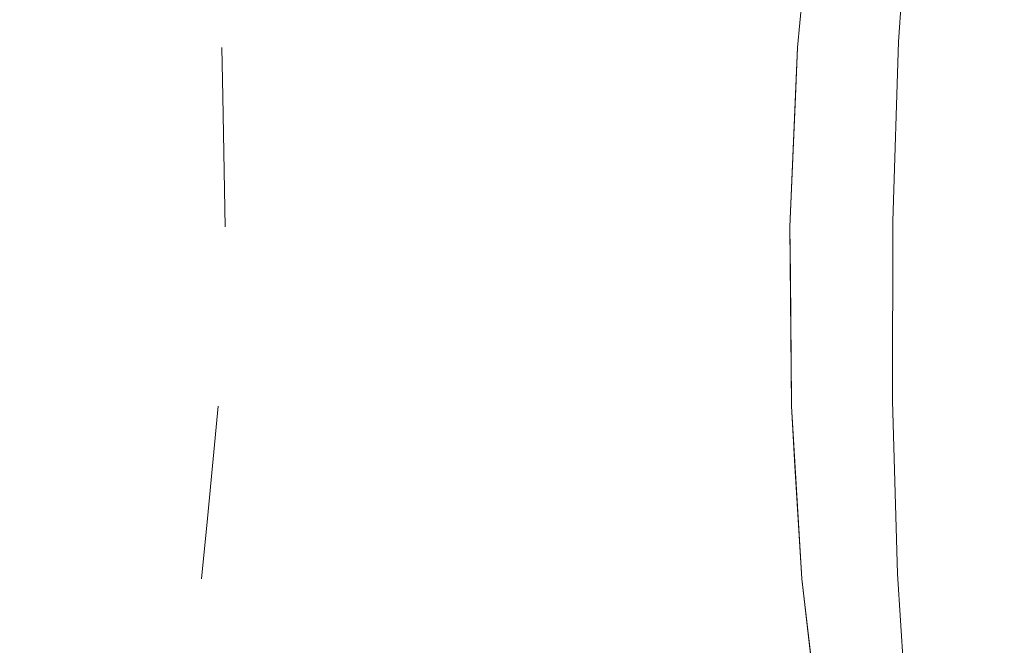
# Model space of a CAD drawing. Extents: x 0 to 595, y -49 to 550.
# Drawn here: x 518 to 523, y -43 to -39 of the extents above; entities that cross this region are included whole.
import ezdxf

# ---------------------------------------------------------------- set-up
doc = ezdxf.new("R2010")
doc.units = 0
doc.header["$MEASUREMENT"] = 0
doc.layers.add('POKRETLO01', color=8, linetype='Continuous')
doc.layers.add('RACZKA01', color=8, linetype='Continuous')

msp = doc.modelspace()

# ---------------------------------------------------------------- linework, layer by layer
at = {"layer": 'POKRETLO01', "lineweight": 0}
for points, invisible_edges in [([(520.7794, -34.5364, 533.4627), (518.5836, -43.9347, 534.3724), (520.6129, -46.5787, 533.2135), (520.7794, -34.5364, 533.4627)], 15), ([(520.7794, -34.5364, 533.4627), (518.8288, -42.8024, 534.2731), (518.5836, -43.9347, 534.3724), (520.7794, -34.5364, 533.4627)], 15), ([(520.6129, -46.5787, 505.3719), (518.6673, -36.91, 504.0604), (520.7794, -34.5364, 505.1227), (520.6129, -46.5787, 505.3719)], 15), ([(520.7794, -34.5364, 533.4627), (518.9051, -42.3383, 534.2454), (518.8288, -42.8024, 534.2731), (520.7794, -34.5364, 533.4627)], 15), ([(520.7794, -34.5364, 533.4627), (518.9982, -41.3852, 534.2224), (518.9051, -42.3383, 534.2454), (520.7794, -34.5364, 533.4627)], 15), ([(519.0184, -39.4037, 534.2672), (520.7794, -34.5364, 533.4627), (518.9693, -38.7695, 534.3113), (519.0184, -39.4037, 534.2672)], 15), ([(520.7794, -34.5364, 533.4627), (519.026, -40.6648, 534.2277), (518.9982, -41.3852, 534.2224), (520.7794, -34.5364, 533.4627)], 15), ([(519.0365, -40.3943, 534.2297), (520.7794, -34.5364, 533.4627), (519.0184, -39.4037, 534.2672), (519.0365, -40.3943, 534.2297)], 15), ([(520.7794, -34.5364, 533.4627), (519.0365, -40.3943, 534.2297), (519.026, -40.6648, 534.2277), (520.7794, -34.5364, 533.4627)], 15), ([(520.6129, -46.5787, 533.2135), (522.5691, -36.9101, 531.9178), (520.7794, -34.5364, 533.4627), (520.6129, -46.5787, 533.2135)], 15), ([(522.4197, -37.5743, 506.5662), (520.6129, -46.5787, 505.3719), (520.7794, -34.5364, 505.1227), (522.4197, -37.5743, 506.5662)], 15), ([(520.6129, -46.5787, 505.3719), (518.8823, -38.0192, 504.2065), (518.6673, -36.91, 504.0604), (520.6129, -46.5787, 505.3719)], 15), ([(520.6129, -46.5787, 533.2135), (522.3519, -38.0191, 532.0605), (522.5691, -36.9101, 531.9178), (520.6129, -46.5787, 533.2135)], 15), ([(522.286, -38.4515, 506.4846), (520.6129, -46.5787, 505.3719), (522.4197, -37.5743, 506.5662), (522.286, -38.4515, 506.4846)], 15), ([(520.6129, -46.5787, 505.3719), (518.9446, -38.4515, 504.252), (518.8823, -38.0192, 504.2065), (520.6129, -46.5787, 505.3719)], 15), ([(520.6129, -46.5787, 533.2135), (522.286, -38.4515, 532.1008), (522.3519, -38.0191, 532.0605), (520.6129, -46.5787, 533.2135)], 13), ([(517.7914, -39.374, 504.4377), (517.8069, -38.4244, 504.3545), (518.0814, -38.4273, 504.4068), (518.0829, -39.3771, 504.4933)], 15), ([(517.807, -38.4244, 534.2309), (517.7915, -39.374, 534.1476), (518.0829, -39.3771, 534.092), (518.0815, -38.4273, 534.1785)], 15), ([(518.0829, -39.3771, 504.4933), (518.0814, -38.4273, 504.4068), (518.3496, -38.432, 504.4183), (518.3675, -39.3821, 504.5055)], 15), ([(518.0815, -38.4273, 534.1785), (518.0829, -39.3771, 534.092), (518.3676, -39.3821, 534.0798), (518.3498, -38.432, 534.1671)], 15), ([(518.3675, -39.3821, 504.5055), (518.3496, -38.432, 504.4183), (518.6013, -38.4384, 504.3885), (518.6346, -39.3888, 504.4738)], 15), ([(518.3498, -38.432, 534.1671), (518.3676, -39.3821, 534.0798), (518.6347, -39.3888, 534.1114), (518.6014, -38.4384, 534.1968)], 15), ([(518.6346, -39.3888, 504.4738), (518.6013, -38.4384, 504.3885), (518.8266, -38.4461, 504.3185), (518.8739, -39.397, 504.3995)], 15), ([(518.6014, -38.4384, 534.1968), (518.6347, -39.3888, 534.1114), (518.8739, -39.397, 534.1857), (518.8266, -38.4461, 534.2668)], 15), ([(522.2912, -38.4384, 506.854), (522.1995, -39.3888, 506.8559), (522.1766, -39.397, 506.6064), (522.2696, -38.4461, 506.6191)], 15), ([(522.2697, -38.4461, 531.9662), (522.1767, -39.397, 531.9789), (522.1996, -39.3888, 531.7295), (522.2913, -38.4384, 531.7313)], 15), ([(522.3599, -38.432, 507.0978), (522.2726, -39.3821, 507.1147), (522.1995, -39.3888, 506.8559), (522.2912, -38.4384, 506.854)], 15), ([(522.2913, -38.4384, 531.7313), (522.1996, -39.3888, 531.7295), (522.2726, -39.3821, 531.4706), (522.36, -38.432, 531.4874)], 15), ([(522.3928, -39.3771, 531.2122), (522.4733, -38.4273, 531.244), (522.36, -38.432, 531.4874), (522.2726, -39.3821, 531.4706)], 15), ([(522.4732, -38.4273, 507.3413), (522.3928, -39.3771, 507.3731), (522.2726, -39.3821, 507.1147), (522.3599, -38.432, 507.0978)], 15), ([(522.5557, -39.374, 530.9642), (522.6266, -38.4244, 531.0104), (522.4733, -38.4273, 531.244), (522.3928, -39.3771, 531.2122)], 15), ([(522.6267, -38.4244, 507.5748), (522.5557, -39.374, 507.6211), (522.3928, -39.3771, 507.3731), (522.4732, -38.4273, 507.3413)], 15), ([(522.755, -39.373, 530.7363), (522.8144, -38.4234, 530.7957), (522.6266, -38.4244, 531.0104), (522.5557, -39.374, 530.9642)], 14), ([(522.8143, -38.4234, 507.7896), (522.7549, -39.373, 507.849), (522.5557, -39.374, 507.6211), (522.6267, -38.4244, 507.5748)], 15), ([(522.7549, -39.373, 507.849), (522.8143, -38.4234, 507.7896), (523.0291, -38.4244, 507.9773), (522.9829, -39.374, 508.0483)], 14), ([(522.8144, -38.4234, 530.7957), (522.755, -39.373, 530.7363), (522.9829, -39.374, 530.537), (523.0292, -38.4244, 530.6081)], 15), ([(523.0292, -38.4244, 530.6081), (522.9829, -39.374, 530.537), (523.2309, -39.3771, 530.3741), (523.2627, -38.4273, 530.4546)], 15), ([(522.9829, -39.374, 508.0483), (523.0291, -38.4244, 507.9773), (523.2626, -38.4273, 508.1307), (523.2309, -39.3771, 508.2112)], 15), ([(523.2627, -38.4273, 530.4546), (523.2309, -39.3771, 530.3741), (523.4893, -39.3821, 530.2539), (523.5062, -38.432, 530.3413)], 15), ([(523.2309, -39.3771, 508.2112), (523.2626, -38.4273, 508.1307), (523.506, -38.432, 508.2439), (523.4892, -39.3821, 508.3314)], 15), ([(518.9693, -38.7695, 534.3113), (518.9447, -38.4515, 534.3334), (518.8266, -38.4461, 534.2668), (518.8739, -39.397, 534.1857)], 15), ([(518.9941, -39.0911, 504.2964), (519.0183, -39.4037, 504.3181), (518.8739, -39.397, 504.3995), (518.8266, -38.4461, 504.3185)], 15), ([(520.6129, -46.5787, 505.3719), (518.9941, -39.0911, 504.2964), (518.9446, -38.4515, 504.252), (520.6129, -46.5787, 505.3719)], 15), ([(520.6129, -46.5787, 533.2135), (522.226, -39.0912, 532.1295), (522.286, -38.4515, 532.1008), (520.6129, -46.5787, 533.2135)], 13), ([(522.1966, -39.4037, 506.4418), (520.6129, -46.5787, 505.3719), (522.286, -38.4515, 506.4846), (522.1966, -39.4037, 506.4418)], 15), ([(522.2561, -38.7695, 506.4703), (522.286, -38.4515, 506.4846), (522.2696, -38.4461, 506.6191), (522.1766, -39.397, 506.6064)], 14), ([(522.226, -39.0912, 532.1295), (522.1967, -39.4037, 532.1436), (522.1767, -39.397, 531.9789), (522.2697, -38.4461, 531.9662)], 15), ([(522.1966, -39.4037, 506.4418), (522.286, -38.4515, 506.4846), (522.2561, -38.7695, 506.4703), (522.1966, -39.4037, 506.4418)], 15), ([(518.8739, -39.397, 534.1857), (519.0184, -39.4037, 534.2672), (518.9693, -38.7695, 534.3113), (518.8739, -39.397, 534.1857)], 15), ([(522.1766, -39.397, 506.6064), (522.1966, -39.4037, 506.4418), (522.2561, -38.7695, 506.4703), (522.1766, -39.397, 506.6064)], 13), ([(520.6129, -46.5787, 505.3719), (519.0183, -39.4037, 504.3181), (518.9941, -39.0911, 504.2964), (520.6129, -46.5787, 505.3719)], 15), ([(520.6129, -46.5787, 533.2135), (522.1967, -39.4037, 532.1436), (522.226, -39.0912, 532.1295), (520.6129, -46.5787, 533.2135)], 13), ([(517.7915, -39.374, 534.1476), (517.7801, -40.3638, 534.1047), (518.0772, -40.3669, 534.0481), (518.0829, -39.3771, 534.092)], 15), ([(517.7801, -40.3638, 504.4806), (517.7914, -39.374, 504.4377), (518.0829, -39.3771, 504.4933), (518.0772, -40.3669, 504.5373)], 15), ([(518.0829, -39.3771, 534.092), (518.0772, -40.3669, 534.0481), (518.3675, -40.372, 534.0357), (518.3676, -39.3821, 534.0798)], 15), ([(518.0772, -40.3669, 504.5373), (518.0829, -39.3771, 504.4933), (518.3675, -39.3821, 504.5055), (518.3675, -40.372, 504.5497)], 15), ([(518.3676, -39.3821, 534.0798), (518.3675, -40.372, 534.0357), (518.6399, -40.3789, 534.0679), (518.6347, -39.3888, 534.1114)], 15), ([(518.3675, -40.372, 504.5497), (518.3675, -39.3821, 504.5055), (518.6346, -39.3888, 504.4738), (518.6399, -40.3789, 504.5174)], 15), ([(518.8739, -39.397, 504.3995), (518.8837, -40.3872, 504.4418), (518.6399, -40.3789, 504.5174), (518.6346, -39.3888, 504.4738)], 15), ([(518.6347, -39.3888, 534.1114), (518.6399, -40.3789, 534.0679), (518.8838, -40.3872, 534.1436), (518.8739, -39.397, 534.1857)], 15), ([(519.0233, -39.6755, 534.257), (519.0184, -39.4037, 534.2672), (518.8739, -39.397, 534.1857), (518.8838, -40.3872, 534.1436)], 14), ([(519.0315, -40.1264, 504.3454), (519.0364, -40.3943, 504.3556), (518.8837, -40.3872, 504.4418), (518.8739, -39.397, 504.3995)], 15), ([(518.8739, -39.397, 504.3995), (519.0183, -39.4037, 504.3181), (519.0315, -40.1264, 504.3454), (518.8739, -39.397, 504.3995)], 15), ([(520.6129, -46.5787, 505.3719), (519.0315, -40.1264, 504.3454), (519.0183, -39.4037, 504.3181), (520.6129, -46.5787, 505.3719)], 15), ([(519.0365, -40.3943, 534.2297), (519.0184, -39.4037, 534.2672), (519.0233, -39.6755, 534.257), (519.0365, -40.3943, 534.2297)], 15), ([(522.1967, -39.4037, 532.1436), (520.6129, -46.5787, 533.2135), (522.1552, -40.3943, 532.1459), (522.1967, -39.4037, 532.1436)], 15), ([(520.6129, -46.5787, 505.3719), (522.1966, -39.4037, 506.4418), (522.1551, -40.3943, 506.4394), (520.6129, -46.5787, 505.3719)], 15), ([(522.1573, -40.3789, 531.7176), (522.1996, -39.3888, 531.7295), (522.1767, -39.397, 531.9789), (522.1339, -40.3872, 531.9719)], 15), ([(522.1995, -39.3888, 506.8559), (522.1573, -40.3789, 506.8677), (522.1339, -40.3872, 506.6134), (522.1766, -39.397, 506.6064)], 15), ([(522.1664, -40.1266, 532.1452), (522.1552, -40.3943, 532.1459), (522.1339, -40.3872, 531.9719), (522.1767, -39.397, 531.9789)], 15), ([(522.1853, -39.6756, 506.4411), (522.1966, -39.4037, 506.4418), (522.1766, -39.397, 506.6064), (522.1339, -40.3872, 506.6134)], 14), ([(522.1551, -40.3943, 506.4394), (522.1966, -39.4037, 506.4418), (522.1853, -39.6756, 506.4411), (522.1551, -40.3943, 506.4394)], 15), ([(522.1967, -39.4037, 532.1436), (522.1552, -40.3943, 532.1459), (522.1664, -40.1266, 532.1452), (522.1967, -39.4037, 532.1436)], 14), ([(522.2318, -40.372, 531.4536), (522.2726, -39.3821, 531.4706), (522.1996, -39.3888, 531.7295), (522.1573, -40.3789, 531.7176)], 15), ([(522.2726, -39.3821, 507.1147), (522.2318, -40.372, 507.1317), (522.1573, -40.3789, 506.8677), (522.1995, -39.3888, 506.8559)], 15), ([(522.1767, -39.397, 531.9789), (522.1967, -39.4037, 532.1436), (522.1664, -40.1266, 532.1452), (522.1767, -39.397, 531.9789)], 15), ([(522.3544, -40.3669, 531.1901), (522.3928, -39.3771, 531.2122), (522.2726, -39.3821, 531.4706), (522.2318, -40.372, 531.4536)], 15), ([(522.3928, -39.3771, 507.3731), (522.3543, -40.3669, 507.3952), (522.2318, -40.372, 507.1317), (522.2726, -39.3821, 507.1147)], 15), ([(522.5557, -39.374, 507.6211), (522.5204, -40.3638, 507.648), (522.3543, -40.3669, 507.3952), (522.3928, -39.3771, 507.3731)], 15), ([(522.5204, -40.3638, 530.9374), (522.5557, -39.374, 530.9642), (522.3928, -39.3771, 531.2122), (522.3544, -40.3669, 531.1901)], 15), ([(522.5557, -39.374, 530.9642), (522.5204, -40.3638, 530.9374), (522.7236, -40.3627, 530.7048), (522.755, -39.373, 530.7363)], 11), ([(522.7549, -39.373, 507.849), (522.7235, -40.3627, 507.8804), (522.5204, -40.3638, 507.648), (522.5557, -39.374, 507.6211)], 15), ([(522.9829, -39.374, 508.0483), (522.956, -40.3638, 508.0836), (522.7235, -40.3627, 507.8804), (522.7549, -39.373, 507.849)], 11), ([(522.755, -39.373, 530.7363), (522.7236, -40.3627, 530.7048), (522.956, -40.3638, 530.5018), (522.9829, -39.374, 530.537)], 15), ([(522.9829, -39.374, 530.537), (522.956, -40.3638, 530.5018), (523.2088, -40.3669, 530.3357), (523.2309, -39.3771, 530.3741)], 15), ([(522.956, -40.3638, 508.0836), (522.9829, -39.374, 508.0483), (523.2309, -39.3771, 508.2112), (523.2088, -40.3669, 508.2497)], 15), ([(523.2309, -39.3771, 530.3741), (523.2088, -40.3669, 530.3357), (523.4723, -40.372, 530.2131), (523.4893, -39.3821, 530.2539)], 15), ([(523.2088, -40.3669, 508.2497), (523.2309, -39.3771, 508.2112), (523.4892, -39.3821, 508.3314), (523.4722, -40.372, 508.3722)], 15), ([(518.8838, -40.3872, 534.1436), (519.0365, -40.3943, 534.2297), (519.0233, -39.6755, 534.257), (518.8838, -40.3872, 534.1436)], 13), ([(522.1339, -40.3872, 506.6134), (522.1551, -40.3943, 506.4394), (522.1853, -39.6756, 506.4411), (522.1339, -40.3872, 506.6134)], 13), ([(519.0315, -40.1264, 504.3454), (520.6129, -46.5787, 505.3719), (519.0364, -40.3943, 504.3556), (519.0315, -40.1264, 504.3454)], 15), ([(518.0772, -40.3669, 504.5373), (518.0647, -41.3587, 504.537), (517.7733, -41.3556, 504.4814), (517.7801, -40.3638, 504.4806)], 15), ([(518.0648, -41.3587, 534.0483), (518.0772, -40.3669, 534.0481), (517.7801, -40.3638, 534.1047), (517.7734, -41.3556, 534.1039)], 15), ([(518.0647, -41.3587, 504.537), (518.0772, -40.3669, 504.5373), (518.3675, -40.372, 504.5497), (518.3495, -41.3637, 504.5492)], 15), ([(518.0772, -40.3669, 534.0481), (518.0648, -41.3587, 534.0483), (518.3495, -41.3637, 534.0361), (518.3675, -40.372, 534.0357)], 15), ([(518.3675, -40.372, 534.0357), (518.3495, -41.3637, 534.0361), (518.6167, -41.3704, 534.0677), (518.6399, -40.3789, 534.0679)], 15), ([(518.6399, -40.3789, 504.5174), (518.6166, -41.3704, 504.5176), (518.3495, -41.3637, 504.5492), (518.3675, -40.372, 504.5497)], 15), ([(518.8837, -40.3872, 504.4418), (518.8558, -41.3786, 504.4432), (518.6166, -41.3704, 504.5176), (518.6399, -40.3789, 504.5174)], 15), ([(518.6399, -40.3789, 534.0679), (518.6167, -41.3704, 534.0677), (518.8559, -41.3786, 534.1421), (518.8838, -40.3872, 534.1436)], 15), ([(519.009, -41.1064, 504.3609), (518.9982, -41.3852, 504.363), (518.8558, -41.3786, 504.4432), (518.8837, -40.3872, 504.4418)], 15), ([(519.026, -40.6648, 534.2277), (519.0365, -40.3943, 534.2297), (518.8838, -40.3872, 534.1436), (518.8559, -41.3786, 534.1421)], 15), ([(518.8837, -40.3872, 504.4418), (519.0364, -40.3943, 504.3556), (519.009, -41.1064, 504.3609), (518.8837, -40.3872, 504.4418)], 15), ([(519.0364, -40.3943, 504.3556), (520.6129, -46.5787, 505.3719), (519.009, -41.1064, 504.3609), (519.0364, -40.3943, 504.3556)], 15), ([(522.1552, -40.3943, 532.1459), (520.6129, -46.5787, 533.2135), (522.1608, -41.1063, 532.1185), (522.1552, -40.3943, 532.1459)], 11), ([(520.6129, -46.5787, 505.3719), (522.1551, -40.3943, 506.4394), (522.163, -41.3852, 506.4776), (520.6129, -46.5787, 505.3719)], 15), ([(522.1339, -40.3872, 531.9719), (522.1433, -41.3786, 531.9455), (522.1662, -41.3704, 531.696), (522.1573, -40.3789, 531.7176)], 15), ([(522.1573, -40.3789, 506.8677), (522.166, -41.3704, 506.8892), (522.1432, -41.3786, 506.6398), (522.1339, -40.3872, 506.6134)], 15), ([(522.1608, -41.1063, 532.1185), (522.163, -41.3852, 532.1077), (522.1433, -41.3786, 531.9455), (522.1339, -40.3872, 531.9719)], 15), ([(522.1339, -40.3872, 531.9719), (522.1552, -40.3943, 532.1459), (522.1608, -41.1063, 532.1185), (522.1339, -40.3872, 531.9719)], 15), ([(522.1573, -40.665, 506.4499), (522.1551, -40.3943, 506.4394), (522.1339, -40.3872, 506.6134), (522.1432, -41.3786, 506.6398)], 14), ([(522.163, -41.3852, 506.4776), (522.1551, -40.3943, 506.4394), (522.1573, -40.665, 506.4499), (522.163, -41.3852, 506.4776)], 14), ([(522.2391, -41.3637, 531.4371), (522.2318, -40.372, 531.4536), (522.1573, -40.3789, 531.7176), (522.1662, -41.3704, 531.696)], 15), ([(522.2318, -40.372, 507.1317), (522.2391, -41.3637, 507.1482), (522.166, -41.3704, 506.8892), (522.1573, -40.3789, 506.8677)], 15), ([(522.3594, -41.3587, 531.1787), (522.3544, -40.3669, 531.1901), (522.2318, -40.372, 531.4536), (522.2391, -41.3637, 531.4371)], 15), ([(522.3543, -40.3669, 507.3952), (522.3593, -41.3587, 507.4065), (522.2391, -41.3637, 507.1482), (522.2318, -40.372, 507.1317)], 15), ([(522.5204, -40.3638, 507.648), (522.5222, -41.3556, 507.6545), (522.3593, -41.3587, 507.4065), (522.3543, -40.3669, 507.3952)], 15), ([(522.3544, -40.3669, 531.1901), (522.3594, -41.3587, 531.1787), (522.5222, -41.3556, 530.9308), (522.5204, -40.3638, 530.9374)], 15), ([(522.5204, -40.3638, 530.9374), (522.5222, -41.3556, 530.9308), (522.7216, -41.3546, 530.7028), (522.7236, -40.3627, 530.7048)], 11), ([(522.7235, -40.3627, 507.8804), (522.7215, -41.3546, 507.8824), (522.5222, -41.3556, 507.6545), (522.5204, -40.3638, 507.648)], 15), ([(522.956, -40.3638, 508.0836), (522.9494, -41.3556, 508.0818), (522.7215, -41.3546, 507.8824), (522.7235, -40.3627, 507.8804)], 11), ([(522.7236, -40.3627, 530.7048), (522.7216, -41.3546, 530.7028), (522.9495, -41.3556, 530.5035), (522.956, -40.3638, 530.5018)], 15), ([(523.2088, -40.3669, 508.2497), (523.1974, -41.3587, 508.2446), (522.9494, -41.3556, 508.0818), (522.956, -40.3638, 508.0836)], 15), ([(522.956, -40.3638, 530.5018), (522.9495, -41.3556, 530.5035), (523.1975, -41.3587, 530.3407), (523.2088, -40.3669, 530.3357)], 15), ([(523.4722, -40.372, 508.3722), (523.4558, -41.3637, 508.3649), (523.1974, -41.3587, 508.2446), (523.2088, -40.3669, 508.2497)], 15), ([(523.2088, -40.3669, 530.3357), (523.1975, -41.3587, 530.3407), (523.4559, -41.3637, 530.2204), (523.4723, -40.372, 530.2131)], 15), ([(518.8559, -41.3786, 534.1421), (518.9982, -41.3852, 534.2224), (519.026, -40.6648, 534.2277), (518.8559, -41.3786, 534.1421)], 15), ([(522.1432, -41.3786, 506.6398), (522.163, -41.3852, 506.4776), (522.1573, -40.665, 506.4499), (522.1432, -41.3786, 506.6398)], 13), ([(519.009, -41.1064, 504.3609), (520.6129, -46.5787, 505.3719), (518.9982, -41.3852, 504.363), (519.009, -41.1064, 504.3609)], 15), ([(522.1608, -41.1063, 532.1185), (520.6129, -46.5787, 533.2135), (522.163, -41.3852, 532.1077), (522.1608, -41.1063, 532.1185)], 11), ([(518.046, -42.3143, 534.0928), (518.0648, -41.3587, 534.0483), (517.7734, -41.3556, 534.1039), (517.7715, -42.3114, 534.1452)], 15), ([(518.0647, -41.3587, 504.537), (518.046, -42.3143, 504.4925), (517.7715, -42.3114, 504.4401), (517.7733, -41.3556, 504.4814)], 15), ([(518.0648, -41.3587, 534.0483), (518.046, -42.3143, 534.0928), (518.3142, -42.319, 534.0813), (518.3495, -41.3637, 534.0361)], 15), ([(518.3495, -41.3637, 504.5492), (518.3141, -42.319, 504.504), (518.046, -42.3143, 504.4925), (518.0647, -41.3587, 504.537)], 15), ([(518.3141, -42.319, 504.504), (518.3495, -41.3637, 504.5492), (518.6166, -41.3704, 504.5176), (518.5658, -42.3253, 504.4742)], 15), ([(518.3495, -41.3637, 534.0361), (518.3142, -42.319, 534.0813), (518.5658, -42.3253, 534.1112), (518.6167, -41.3704, 534.0677)], 15), ([(518.6167, -41.3704, 534.0677), (518.5658, -42.3253, 534.1112), (518.7911, -42.3331, 534.1812), (518.8559, -41.3786, 534.1421)], 15), ([(518.5658, -42.3253, 504.4742), (518.6166, -41.3704, 504.5176), (518.8558, -41.3786, 504.4432), (518.7911, -42.3331, 504.4042)], 15), ([(522.166, -41.3704, 506.8892), (522.2257, -42.3253, 506.9196), (522.2041, -42.3331, 506.6846), (522.1432, -41.3786, 506.6398)], 15), ([(522.2257, -42.3253, 531.6657), (522.1662, -41.3704, 531.696), (522.1433, -41.3786, 531.9455), (522.2041, -42.3331, 531.9007)], 15), ([(522.2391, -41.3637, 507.1482), (522.2944, -42.319, 507.1635), (522.2257, -42.3253, 506.9196), (522.166, -41.3704, 506.8892)], 15), ([(522.2944, -42.319, 531.4218), (522.2391, -41.3637, 531.4371), (522.1662, -41.3704, 531.696), (522.2257, -42.3253, 531.6657)], 15), ([(522.2391, -41.3637, 531.4371), (522.2944, -42.319, 531.4218), (522.4077, -42.3143, 531.1785), (522.3594, -41.3587, 531.1787)], 15), ([(522.3593, -41.3587, 507.4065), (522.4076, -42.3143, 507.4069), (522.2944, -42.319, 507.1635), (522.2391, -41.3637, 507.1482)], 15), ([(522.5222, -41.3556, 507.6545), (522.5611, -42.3114, 507.6404), (522.4076, -42.3143, 507.4069), (522.3593, -41.3587, 507.4065)], 15), ([(522.3594, -41.3587, 531.1787), (522.4077, -42.3143, 531.1785), (522.5612, -42.3114, 530.9449), (522.5222, -41.3556, 530.9308)], 15), ([(522.5222, -41.3556, 530.9308), (522.5612, -42.3114, 530.9449), (522.7488, -42.3104, 530.7302), (522.7216, -41.3546, 530.7028)], 11), ([(522.7215, -41.3546, 507.8824), (522.7488, -42.3104, 507.8552), (522.5611, -42.3114, 507.6404), (522.5222, -41.3556, 507.6545)], 15), ([(522.9494, -41.3556, 508.0818), (522.9635, -42.3114, 508.0428), (522.7488, -42.3104, 507.8552), (522.7215, -41.3546, 507.8824)], 11), ([(522.7216, -41.3546, 530.7028), (522.7488, -42.3104, 530.7302), (522.9636, -42.3114, 530.5424), (522.9495, -41.3556, 530.5035)], 15), ([(522.9635, -42.3114, 508.0428), (522.9494, -41.3556, 508.0818), (523.1974, -41.3587, 508.2446), (523.1971, -42.3143, 508.1963)], 15), ([(522.9495, -41.3556, 530.5035), (522.9636, -42.3114, 530.5424), (523.1971, -42.3143, 530.389), (523.1975, -41.3587, 530.3407)], 15), ([(523.1975, -41.3587, 530.3407), (523.1971, -42.3143, 530.389), (523.4405, -42.319, 530.2757), (523.4559, -41.3637, 530.2204)], 15), ([(523.4558, -41.3637, 508.3649), (523.4405, -42.319, 508.3096), (523.1971, -42.3143, 508.1963), (523.1974, -41.3587, 508.2446)], 15), ([(518.9661, -41.7135, 534.2303), (518.9982, -41.3852, 534.2224), (518.8559, -41.3786, 534.1421), (518.7911, -42.3331, 534.1812)], 15), ([(518.9376, -42.005, 504.348), (518.905, -42.3383, 504.34), (518.7911, -42.3331, 504.4042), (518.8558, -41.3786, 504.4432)], 15), ([(518.8558, -41.3786, 504.4432), (518.9982, -41.3852, 504.363), (518.9376, -42.005, 504.348), (518.8558, -41.3786, 504.4432)], 15), ([(518.9982, -41.3852, 504.363), (518.905, -42.3383, 504.34), (518.9376, -42.005, 504.348), (518.9982, -41.3852, 504.363)], 9), ([(518.9982, -41.3852, 504.363), (520.6129, -46.5787, 505.3719), (518.905, -42.3383, 504.34), (518.9982, -41.3852, 504.363)], 15), ([(518.9051, -42.3383, 534.2454), (518.9982, -41.3852, 534.2224), (518.9661, -41.7135, 534.2303), (518.9051, -42.3383, 534.2454)], 15), ([(522.163, -41.3852, 532.1077), (520.6129, -46.5787, 533.2135), (522.2199, -42.3383, 532.0305), (522.163, -41.3852, 532.1077)], 15), ([(520.6129, -46.5787, 505.3719), (522.163, -41.3852, 506.4776), (522.2198, -42.3383, 506.5549), (520.6129, -46.5787, 505.3719)], 15), ([(522.1826, -41.7136, 506.5042), (522.163, -41.3852, 506.4776), (522.1432, -41.3786, 506.6398), (522.2041, -42.3331, 506.6846)], 14), ([(522.2, -42.005, 532.0575), (522.2199, -42.3383, 532.0305), (522.2041, -42.3331, 531.9007), (522.1433, -41.3786, 531.9455)], 15), ([(522.1433, -41.3786, 531.9455), (522.163, -41.3852, 532.1077), (522.2, -42.005, 532.0575), (522.1433, -41.3786, 531.9455)], 15), ([(522.163, -41.3852, 532.1077), (522.2199, -42.3383, 532.0305), (522.2, -42.005, 532.0575), (522.163, -41.3852, 532.1077)], 8), ([(522.2198, -42.3383, 506.5549), (522.163, -41.3852, 506.4776), (522.1826, -41.7136, 506.5042), (522.2198, -42.3383, 506.5549)], 15), ([(518.7911, -42.3331, 534.1812), (518.9051, -42.3383, 534.2454), (518.9661, -41.7135, 534.2303), (518.7911, -42.3331, 534.1812)], 15), ([(522.2041, -42.3331, 506.6846), (522.2198, -42.3383, 506.5549), (522.1826, -41.7136, 506.5042), (522.2041, -42.3331, 506.6846)], 13), ([(517.7715, -42.3114, 534.1452), (517.7746, -43.1944, 534.227), (518.0216, -43.197, 534.1799), (518.046, -42.3143, 534.0928)], 15), ([(517.7746, -43.1944, 504.3584), (517.7715, -42.3114, 504.4401), (518.046, -42.3143, 504.4925), (518.0216, -43.197, 504.4055)], 15), ([(518.046, -42.3143, 534.0928), (518.0216, -43.197, 534.1799), (518.263, -43.2013, 534.1695), (518.3142, -42.319, 534.0813)], 15), ([(518.3141, -42.319, 504.504), (518.2629, -43.2013, 504.4158), (518.0216, -43.197, 504.4055), (518.046, -42.3143, 504.4925)], 15), ([(518.5658, -42.3253, 504.4742), (518.4894, -43.207, 504.389), (518.2629, -43.2013, 504.4158), (518.3141, -42.319, 504.504)], 15), ([(518.3142, -42.319, 534.0813), (518.263, -43.2013, 534.1695), (518.4895, -43.207, 534.1963), (518.5658, -42.3253, 534.1112)], 15), ([(518.7911, -42.3331, 504.4042), (518.6922, -43.2139, 504.3261), (518.4894, -43.207, 504.389), (518.5658, -42.3253, 504.4742)], 15), ([(518.5658, -42.3253, 534.1112), (518.4895, -43.207, 534.1963), (518.6923, -43.2139, 534.2593), (518.7911, -42.3331, 534.1812)], 15), ([(518.7911, -42.3331, 504.4042), (518.8291, -42.7997, 504.3123), (518.6922, -43.2139, 504.3261), (518.7911, -42.3331, 504.4042)], 15), ([(518.8288, -42.8024, 534.2731), (518.9051, -42.3383, 534.2454), (518.7911, -42.3331, 534.1812), (518.6923, -43.2139, 534.2593)], 15), ([(518.7911, -42.3331, 504.4042), (518.905, -42.3383, 504.34), (518.8291, -42.7997, 504.3123), (518.7911, -42.3331, 504.4042)], 15), ([(518.905, -42.3383, 504.34), (520.6129, -46.5787, 505.3719), (518.8291, -42.7997, 504.3123), (518.905, -42.3383, 504.34)], 15), ([(522.2199, -42.3383, 532.0305), (520.6129, -46.5787, 533.2135), (522.2744, -42.7998, 531.9709), (522.2199, -42.3383, 532.0305)], 11), ([(520.6129, -46.5787, 505.3719), (522.2198, -42.3383, 506.5549), (522.3236, -43.2171, 506.6682), (520.6129, -46.5787, 505.3719)], 15), ([(522.3336, -43.207, 531.6277), (522.2257, -42.3253, 531.6657), (522.2041, -42.3331, 531.9007), (522.3141, -43.2139, 531.8392)], 15), ([(522.2257, -42.3253, 506.9196), (522.3336, -43.207, 506.9576), (522.3236, -43.2171, 506.6682), (522.2041, -42.3331, 506.6846)], 15), ([(522.2041, -42.3331, 531.9007), (522.2744, -42.7998, 531.9709), (522.3141, -43.2139, 531.8392), (522.2041, -42.3331, 531.9007)], 15), ([(522.2041, -42.3331, 531.9007), (522.2199, -42.3383, 532.0305), (522.2744, -42.7998, 531.9709), (522.2041, -42.3331, 531.9007)], 15), ([(522.2746, -42.8025, 506.6147), (522.2198, -42.3383, 506.5549), (522.2041, -42.3331, 506.6846), (522.3236, -43.2171, 506.6682)], 6), ([(522.3236, -43.2171, 506.6682), (522.2198, -42.3383, 506.5549), (522.2746, -42.8025, 506.6147), (522.3236, -43.2171, 506.6682)], 14), ([(522.2257, -42.3253, 531.6657), (522.3336, -43.207, 531.6277), (522.3955, -43.2013, 531.4082), (522.2944, -42.319, 531.4218)], 15), ([(522.2944, -42.319, 507.1635), (522.3955, -43.2013, 507.1771), (522.3336, -43.207, 506.9576), (522.2257, -42.3253, 506.9196)], 15), ([(522.2944, -42.319, 531.4218), (522.3955, -43.2013, 531.4082), (522.4974, -43.197, 531.1892), (522.4077, -42.3143, 531.1785)], 15), ([(522.4076, -42.3143, 507.4069), (522.4974, -43.197, 507.3961), (522.3955, -43.2013, 507.1771), (522.2944, -42.319, 507.1635)], 15), ([(522.5611, -42.3114, 507.6404), (522.6355, -43.1944, 507.6063), (522.4974, -43.197, 507.3961), (522.4076, -42.3143, 507.4069)], 15), ([(522.4077, -42.3143, 531.1785), (522.4974, -43.197, 531.1892), (522.6355, -43.1944, 530.979), (522.5612, -42.3114, 530.9449)], 15), ([(522.7488, -42.3104, 507.8552), (522.8044, -43.1935, 507.7995), (522.6355, -43.1944, 507.6063), (522.5611, -42.3114, 507.6404)], 15), ([(522.5612, -42.3114, 530.9449), (522.6355, -43.1944, 530.979), (522.8045, -43.1935, 530.7857), (522.7488, -42.3104, 530.7302)], 11), ([(522.9977, -43.1944, 530.6168), (522.9636, -42.3114, 530.5424), (522.7488, -42.3104, 530.7302), (522.8045, -43.1935, 530.7857)], 15), ([(522.9635, -42.3114, 508.0428), (522.9977, -43.1944, 507.9686), (522.8044, -43.1935, 507.7995), (522.7488, -42.3104, 507.8552)], 11), ([(522.9977, -43.1944, 507.9686), (522.9635, -42.3114, 508.0428), (523.1971, -42.3143, 508.1963), (523.2079, -43.197, 508.1066)], 15), ([(522.9636, -42.3114, 530.5424), (522.9977, -43.1944, 530.6168), (523.2079, -43.197, 530.4787), (523.1971, -42.3143, 530.389)], 15), ([(523.1971, -42.3143, 530.389), (523.2079, -43.197, 530.4787), (523.4269, -43.2013, 530.3768), (523.4405, -42.319, 530.2757)], 15), ([(523.4405, -42.319, 508.3096), (523.4269, -43.2013, 508.2085), (523.2079, -43.197, 508.1066), (523.1971, -42.3143, 508.1963)], 15)]:
    msp.add_3dface(points, dxfattribs=dict(at, invisible_edges=invisible_edges))
at = {"layer": 'RACZKA01', "lineweight": 0, "invisible_edges": 15}
for points in [[(495.8678, -38.0961, 414.4706), (553.4341, -38.0961, 414.4706), (553.4341, -46.2786, 414.4706), (495.8678, -46.2786, 414.4706)], [(553.4341, -38.0961, 428.0728), (495.8679, -38.0961, 428.0728), (495.8679, -46.2786, 428.0728), (553.4341, -46.2786, 428.0728)]]:
    msp.add_3dface(points, dxfattribs=at)

doc.saveas('drawing.dxf')
